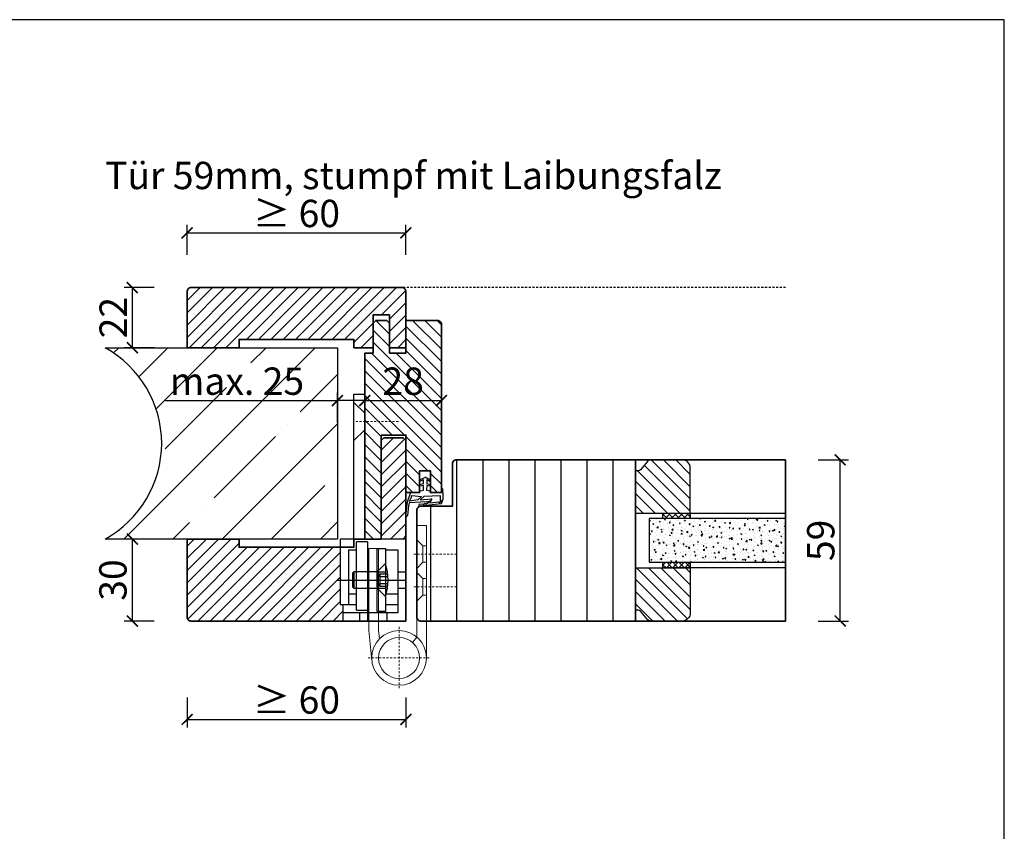
# Model space of a CAD drawing. Units: millimetres. Extents: x 1788 to 11788, y 765 to 5765.
# Drawn here: x 6951 to 7311, y 1669 to 1966 of the extents above; entities that cross this region are included whole.
import ezdxf

# ---------------------------------------------------------------- set-up
doc = ezdxf.new("R2010")
doc.units = ezdxf.units.MM
doc.header["$PDMODE"] = 34
doc.header["$PDSIZE"] = 5
doc.linetypes.add('JIS_02_0.7', pattern=[1.35, 0.75, -0.6])
for name, color, linetype in [('Z_Bemaßung-Blau 0.10', 150, 'Continuous'), ('Z_Bemaßung-Blau 0.10 @ 4', 150, 'Continuous'), ('Z_Beschlag-Grau 0.10', 8, 'Continuous'), ('Z_Linie-Gelb 0.25', 2, 'Continuous'), ('Z_Linie-Rot 0.20', 1, 'Continuous'), ('Z_Schraffur-Grau 0.10', 8, 'Continuous'), ('Z_Strichlkurz-Cyan 0.25', 4, 'JIS_02_0.7'), ('Z_Unsichtbar-Weiß 0.05', 255, 'Continuous'), ('Z_Wand-Grün 0.5', 3, 'Continuous')]:
    doc.layers.add(name, color=color, linetype=linetype)
doc.layers.add('Z_Kontur-Magenta 0.35', color=6, linetype='Continuous', lineweight=35)
doc.layers.add('Z_Texte Patone @ 4', color=7, linetype='Continuous', true_color=0x006083)
doc.styles.get("Standard").update_dxf_attribs({"font": 'arial.ttf', "height": 2.5})
doc.styles.add('Sturm_Text', font='arial.ttf', dxfattribs={"height": 2.5})
doc.dimstyles.new('Bem_Automatisch', dxfattribs={"dimtxt": 2.5, "dimasz": 1, "dimexe": 0.75, "dimexo": 0.75, "dimgap": 0.5, "dimtad": 1, "dimdec": 0, "dimtxsty": 'Standard', "dimblk": 'ARCHTICK', "dimcen": 0, "dimclrd": 256, "dimclre": 256, "dimclrt": 256, "dimadec": 0, "dimazin": 0, "dimtfac": 1, "dimtdec": 0, "dimtmove": 1, "dimatfit": 2, "dimfxl": 0, "dimtolj": 1, "dimtzin": 0, "dimlwd": -1, "dimlwe": -1, "dimarcsym": 0})
pattern_1 = [(135, (4018.6705, -159.718), (-2.245064, -2.245064), [])]

# ---------------------------------------------------------------- blocks, each defined once
blk = doc.blocks.new('Glutz_909901 GX ohne')
for p, q in [((0, 30), (-24, 30)), ((-24, 30), (-24, 6)), ((-18, 4), (-18, 29)), ((-14, 29), (-18, 29)), ((-14, 29), (-14, 0)), ((0, 30), (0, 0)), ((-21, 26), (-18, 26)), ((-21, 26), (-21, 6)), ((-10.5, 26.5), (-7.5, 26.5)), ((-10.5, 3.5), (-10.5, 26.5)), ((-7.5, 26.5), (-7.5, 3.5)), ((-7.5, 26), (-3, 26)), ((-3, 26), (-3, 3)), ((-21, 20), (-21, 10)), ((-19, 18), (-19.5, 17.5)), ((-19, 18), (-19, 12)), ((-10.5, 18), (-19, 18)), ((-7.5, 21), (-10.5, 18)), ((-10.5, 18), (-10.5, 12)), ((-10.5, 18), (-7.5, 18)), ((-10.5, 17.5), (-10.5, 18)), ((-3, 18), (0, 18)), ((-25.07, 15), (0, 15)), ((-19.5, 17.5), (-19.5, 12.5)), ((-9.5, 17.25), (-10.8, 15)), ((-10.8, 15), (-9.5, 12.75)), ((-10.5, 15.52), (-10.5, 17.5)), ((-10.5, 15), (-10.5, 15.52)), ((-10.5, 14.48), (-10.5, 15)), ((-10.5, 12.5), (-10.5, 14.48)), ((-9.5, 17.25), (-9.5, 12.75)), ((-9.5, 17.25), (-6.64, 17.25)), ((-9.5, 16.25), (-6.54, 16.25)), ((-19, 12), (-19.5, 12.5)), ((-19, 12), (-10.5, 12)), ((-10.5, 12), (-10.5, 12.5)), ((-10.5, 12), (-7.5, 9)), ((-10.5, 12), (-7.5, 12)), ((-9.5, 13.75), (-6.54, 13.75)), ((-9.5, 12.75), (-6.64, 12.75)), ((-3, 12), (0, 12)), ((-21, 10), (-18, 10)), ((-7.19, 10), (-3, 10)), ((-24, 6), (-18, 6)), ((-23, 6), (-23, 0)), ((-18, 4), (-14, 4)), ((-7.5, 6), (-3, 6)), ((-17, 3), (-23, 3)), ((-3, 3), (-23, 3)), ((-23, 0), (0, 0)), ((-17, 3), (-17, 0)), ((-7.5, 3.5), (-10.5, 3.5)), ((-7, 3), (-7, 0))]:
    blk.add_line(p, q)
blk.add_arc((-25, 15), 18.5, 341.0754, 18.9246)
blk = doc.blocks.new('*U44')
at = {"lineweight": 0}
for p, q in [((15, 76), (19, 80)), ((15, 70), (19, 66)), ((-4, 35), (-7.5, 35)), ((-7.5, -13.5), (-7.5, 35)), ((-4, 35), (-4, -5.9)), ((-6.25, 27.5), (-4, 29.75)), ((-7.5, 27.5), (-6.25, 27.5)), ((-6.25, 21.5), (-6.25, 27.5)), ((13.5, 26.5), (10, 26.5)), ((10, 26.5), (10, -3.32)), ((13.5, 26.5), (13.5, -3.49)), ((-7.5, 21.5), (-6.25, 21.5)), ((-6.25, 21.5), (-4, 19.25)), ((-7.5, 15.5), (-6.25, 15.5)), ((-6.25, 15.5), (-4, 17.75)), ((-6.25, 9.5), (-6.25, 15.5)), ((-7.5, 9.5), (-6.25, 9.5)), ((-6.25, 9.5), (-4, 7.25)), ((9.69, -6.55), (10, -3.32)), ((13.5, -3.49), (12.45, -14.45)), ((-4, -5.9), (-2.37, -7.8))]:
    blk.add_line(p, q, dxfattribs=at)
at = {"linetype": 'JIS_02_0.7', "lineweight": 0}
for p, q in [((2.75, 73), (18.75, 73)), ((-18.5, 24.5), (-2.5, 24.5)), ((-18.5, 12.5), (-2.5, 12.5)), ((2.5, -2.18), (2.5, -24.82)), ((13.82, -13.5), (-8.82, -13.5))]:
    blk.add_line(p, q, dxfattribs=at)
blk.add_lwpolyline([(19, 83), (15, 83), (15, 30), (19, 30)], close=True)
at = {"lineweight": 0}
for radius in [10, 7.5]:
    blk.add_circle((2.5, -13.5), radius, dxfattribs=at)
at = {"xscale": -1}
blk.add_blockref('Glutz_909901 GX ohne', (0, 0), dxfattribs=at)
blk = doc.blocks.new('Goll_S1034')
at = {"layer": 'Z_Beschlag-Grau 0.10'}
for p, q in [((-7.86, 4.7), (-6.11, 5.57)), ((-6.58, 4.63), (-7.68, 4.23)), ((-6.59, 3.33), (-6.58, 4.63)), ((-5.6, 5.57), (-4.13, 4.68)), ((-5.38, 4.62), (-5.39, 3.32)), ((-4.31, 4.22), (-5.38, 4.62)), ((-11.3, 0), (-7.88, 0)), ((-7.88, 0), (-7.8, 0.63)), ((-7.83, 2.89), (-6.59, 3.33)), ((-7.8, 0.63), (-6.6, 0.83)), ((-6.59, 2.63), (-7.72, 2.4)), ((-6.6, 0.83), (-6.59, 2.63)), ((-5.39, 2.62), (-5.4, 0.82)), ((-5.4, 0.82), (-4.2, 0.62)), ((-5.39, 3.32), (-4.17, 2.87)), ((-4.29, 2.39), (-5.39, 2.62)), ((-4.2, 0.62), (-4.12, 0)), ((-4.12, 0), (0, 0)), ((0, 0), (0, 1.2)), ((0.5, 0), (0.49, -2.63)), ((0.5, -0.01), (0.5, 1.22)), ((-5.61, -3.38), (-11.75, -3.76)), ((-6.4, -1.43), (-7.74, -2.72)), ((-7.74, -2.72), (-3.69, -2.26)), ((-0.31, -1.14), (-6.4, -1.43)), ((-5.61, -3.38), (-4.18, -3.04)), ((-4.98, -3.85), (-4.18, -3.04)), ((-4.2, -3.76), (-3.5, -2.55)), ((-4.2, -3.76), (-1.01, -3.39)), ((-0.31, -2.69), (-0.31, -1.14)), ((-7.97, -4.21), (-6.86, -4.08)), ((-0.15, -4.09), (-7.88, -5)), ((-6.1, -3.99), (-6, -3.97)), ((-5.23, -3.88), (-4.98, -3.85))]:
    blk.add_line(p, q, dxfattribs=at)
blk.add_lwpolyline([(-11.63, -3.16, 0.036545), (-10.83, -1.1), (-7.27, -1.41), (-8.61, -2.71)], format="xyb", close=True, dxfattribs=at)
for centre, radius, start, end in [((-7.75, 4.47), 0.25, 115.0947, 286.4662), ((-5.86, 5.02), 0.6, 64.4906, 115.0947), ((-4.24, 4.46), 0.25, 253.1191, 64.4906), ((-7.76, 2.65), 0.25, 106.651, 279.484), ((-4.24, 2.63), 0.25, 260.1013, 72.9342), ((0.25, 1.06), 0.288, 32.3903, 151.8951), ((8.18, -8.32), 21.19, 156.8641, 180.8264), ((-3.67, -2.45), 0.2, 329.8955, 96.503), ((-1, -3.48), 0.1, 21.2083, 96.7308), ((-0.67, -3.42), 0.231, 186.1629, 64.6654), ((-0.48, -3.23), 0.1, 96.7308, 172.2533), ((-0.29, -3.01), 0.231, 210.8446, 81.8978), ((-0.21, -2.69), 0.1, 179.7926, 243.8481), ((-1.51, -2.62), 2, 312.7555, 359.7926), ((20.27, -11.05), 32.84, 167.1634, 175.3288), ((-7.92, -4.6), 0.4, 96.7308, 276.7308), ((-6.85, -4.18), 0.1, 21.2083, 96.7308), ((-6.48, -4.03), 0.3, 201.2083, 352.2533), ((-6.08, -4.09), 0.1, 96.7308, 172.2533), ((-5.99, -4.07), 0.1, 21.2083, 96.7308), ((-5.61, -3.93), 0.3, 201.2083, 352.2533), ((-5.22, -3.98), 0.1, 96.7308, 172.2533), ((-12.77, -8.42), 0.311, 222.8647, 7.4695)]:
    blk.add_arc(centre, radius, start, end, dxfattribs=at)
blk = doc.blocks.new('_ArchTick')
at = {"color": 0, "linetype": 'ByBlock', "const_width": 0.15}
blk.add_lwpolyline([(-0.5, -0.5), (0.5, 0.5)], dxfattribs=at)
blk = doc.blocks.new('*D50')
at = {"layer": 'Defpoints', "color": 0, "transparency": 16777216}
for p in [(7230.84, 1804.98), (7250.84, 1804.98), (7230.84, 1745.98)]:
    blk.add_point(p, dxfattribs=at)
at = {"layer": 'Z_Bemaßung-Blau 0.10', "transparency": 16777216}
for p, q in [((7242.84, 1804.98), (7253.84, 1804.98)), ((7250.84, 1745.98), (7250.84, 1804.98)), ((7242.84, 1745.98), (7253.84, 1745.98))]:
    blk.add_line(p, q, dxfattribs=at)
at = {"layer": 'Z_Bemaßung-Blau 0.10', "transparency": 16777216, "xscale": 4, "yscale": 4, "zscale": 4}
for p, rotation in [((7250.84, 1804.98), 90), ((7250.84, 1745.98), 270)]:
    blk.add_blockref('_ArchTick', p, dxfattribs=dict(at, rotation=rotation))
at = {"layer": 'Z_Bemaßung-Blau 0.10', "transparency": 16777216, "insert": (7243.73, 1775.48), "char_height": 10, "attachment_point": 5, "rotation": 90}
blk.add_mtext('\\A1;59', dxfattribs=at)
blk = doc.blocks.new('*D100')
at = {"layer": 'Defpoints', "color": 0, "transparency": 16777216}
for p in [(7012.04, 1761.73), (7092.04, 1761.73), (7092.04, 1709.98)]:
    blk.add_point(p, dxfattribs=at)
at = {"layer": 'Z_Bemaßung-Blau 0.10', "transparency": 16777216}
for p, q in [((7012.04, 1717.98), (7012.04, 1706.98)), ((7092.04, 1717.98), (7092.04, 1706.98)), ((7012.04, 1709.98), (7092.04, 1709.98))]:
    blk.add_line(p, q, dxfattribs=at)
at = {"layer": 'Z_Bemaßung-Blau 0.10', "transparency": 16777216, "xscale": 4, "yscale": 4, "zscale": 4, "rotation": 180}
blk.add_blockref('_ArchTick', (7012.04, 1709.98), dxfattribs=at)
at = {"layer": 'Z_Bemaßung-Blau 0.10', "transparency": 16777216, "xscale": 4, "yscale": 4, "zscale": 4}
blk.add_blockref('_ArchTick', (7092.04, 1709.98), dxfattribs=at)
at = {"layer": 'Z_Bemaßung-Blau 0.10', "transparency": 16777216, "insert": (7052.04, 1717.09), "char_height": 10, "attachment_point": 5}
blk.add_mtext('\\A1;≥ 60', dxfattribs=at)
blk = doc.blocks.new('*D101')
at = {"layer": 'Defpoints', "color": 0, "transparency": 16777216}
for p in [(6992.04, 1775.98), (7013.54, 1775.98), (7013.54, 1745.98)]:
    blk.add_point(p, dxfattribs=at)
at = {"layer": 'Z_Bemaßung-Blau 0.10', "transparency": 16777216}
for p, q in [((7000.04, 1775.98), (6989.04, 1775.98)), ((6992.04, 1745.98), (6992.04, 1775.98)), ((7000.04, 1745.98), (6989.04, 1745.98))]:
    blk.add_line(p, q, dxfattribs=at)
at = {"layer": 'Z_Bemaßung-Blau 0.10', "transparency": 16777216, "xscale": 4, "yscale": 4, "zscale": 4}
for p, rotation in [((6992.04, 1775.98), 90), ((6992.04, 1745.98), 270)]:
    blk.add_blockref('_ArchTick', p, dxfattribs=dict(at, rotation=rotation))
at = {"layer": 'Z_Bemaßung-Blau 0.10', "transparency": 16777216, "insert": (6984.93, 1760.98), "char_height": 10, "attachment_point": 5, "rotation": 90}
blk.add_mtext('\\A1;30', dxfattribs=at)
blk = doc.blocks.new('*D102')
at = {"layer": 'Defpoints', "color": 0, "transparency": 16777216}
for p in [(6992.04, 1867.98), (7013.54, 1867.98), (7021.54, 1845.98)]:
    blk.add_point(p, dxfattribs=at)
at = {"layer": 'Z_Bemaßung-Blau 0.10', "transparency": 16777216}
for p, q in [((7000.04, 1867.98), (6989.04, 1867.98)), ((6992.04, 1845.98), (6992.04, 1867.98)), ((7000.04, 1845.98), (6989.04, 1845.98))]:
    blk.add_line(p, q, dxfattribs=at)
at = {"layer": 'Z_Bemaßung-Blau 0.10', "transparency": 16777216, "xscale": 4, "yscale": 4, "zscale": 4}
for p, rotation in [((6992.04, 1867.98), 90), ((6992.04, 1845.98), 270)]:
    blk.add_blockref('_ArchTick', p, dxfattribs=dict(at, rotation=rotation))
at = {"layer": 'Z_Bemaßung-Blau 0.10', "transparency": 16777216, "insert": (6985.02, 1856.98), "char_height": 10, "attachment_point": 5, "rotation": 90}
blk.add_mtext('\\A1;22', dxfattribs=at)
blk = doc.blocks.new('*D103')
at = {"layer": 'Defpoints', "color": 0, "transparency": 16777216}
for p in [(7105.04, 1826.63), (7077.04, 1802.48), (7105.04, 1802.48)]:
    blk.add_point(p, dxfattribs=at)
at = {"layer": 'Z_Bemaßung-Blau 0.10', "transparency": 16777216}
for p, q in [((7077.04, 1818.63), (7077.04, 1829.63)), ((7105.04, 1818.63), (7105.04, 1829.63)), ((7077.04, 1826.63), (7105.04, 1826.63))]:
    blk.add_line(p, q, dxfattribs=at)
at = {"layer": 'Z_Bemaßung-Blau 0.10', "transparency": 16777216, "xscale": 4, "yscale": 4, "zscale": 4, "rotation": 180}
blk.add_blockref('_ArchTick', (7077.04, 1826.63), dxfattribs=at)
at = {"layer": 'Z_Bemaßung-Blau 0.10', "transparency": 16777216, "xscale": 4, "yscale": 4, "zscale": 4}
blk.add_blockref('_ArchTick', (7105.04, 1826.63), dxfattribs=at)
at = {"layer": 'Z_Bemaßung-Blau 0.10', "transparency": 16777216, "insert": (7091.04, 1833.73), "char_height": 10, "attachment_point": 5}
blk.add_mtext('\\A1;28', dxfattribs=at)
blk = doc.blocks.new('*D98')
at = {"layer": 'Defpoints', "color": 0, "transparency": 16777216}
for p in [(7067.04, 1826.63), (7067.04, 1802.48), (7077.04, 1802.48)]:
    blk.add_point(p, dxfattribs=at)
at = {"layer": 'Z_Bemaßung-Blau 0.10', "transparency": 16777216}
for p, q in [((7067.04, 1818.63), (7067.04, 1829.63)), ((7077.04, 1818.63), (7077.04, 1829.63)), ((7004.17, 1826.63), (7067.04, 1826.63)), ((7077.04, 1826.63), (7067.04, 1826.63))]:
    blk.add_line(p, q, dxfattribs=at)
at = {"layer": 'Z_Bemaßung-Blau 0.10', "transparency": 16777216, "xscale": 4, "yscale": 4, "zscale": 4, "rotation": 180}
blk.add_blockref('_ArchTick', (7067.04, 1826.63), dxfattribs=at)
at = {"layer": 'Z_Bemaßung-Blau 0.10', "transparency": 16777216, "xscale": 4, "yscale": 4, "zscale": 4}
blk.add_blockref('_ArchTick', (7077.04, 1826.63), dxfattribs=at)
at = {"layer": 'Z_Bemaßung-Blau 0.10', "transparency": 16777216, "insert": (7030.28, 1833.73), "char_height": 10, "attachment_point": 5}
blk.add_mtext('\\A1;max. 25', dxfattribs=at)
blk = doc.blocks.new('*D99')
at = {"layer": 'Defpoints', "color": 0, "transparency": 16777216}
for p in [(7092.04, 1887.98), (7012.04, 1856.23), (7092.04, 1856.23)]:
    blk.add_point(p, dxfattribs=at)
at = {"layer": 'Z_Bemaßung-Blau 0.10', "transparency": 16777216}
for p, q in [((7012.04, 1879.98), (7012.04, 1890.98)), ((7092.04, 1879.98), (7092.04, 1890.98)), ((7012.04, 1887.98), (7092.04, 1887.98))]:
    blk.add_line(p, q, dxfattribs=at)
at = {"layer": 'Z_Bemaßung-Blau 0.10', "transparency": 16777216, "xscale": 4, "yscale": 4, "zscale": 4, "rotation": 180}
blk.add_blockref('_ArchTick', (7012.04, 1887.98), dxfattribs=at)
at = {"layer": 'Z_Bemaßung-Blau 0.10', "transparency": 16777216, "xscale": 4, "yscale": 4, "zscale": 4}
blk.add_blockref('_ArchTick', (7092.04, 1887.98), dxfattribs=at)
at = {"layer": 'Z_Bemaßung-Blau 0.10', "transparency": 16777216, "insert": (7052.04, 1895.09), "char_height": 10, "attachment_point": 5}
blk.add_mtext('\\A1;≥ 60', dxfattribs=at)
blk = doc.blocks.new('*U77')
at = {"layer": 'Z_Schraffur-Grau 0.10'}
h = blk.add_hatch(dxfattribs=at)
h.set_pattern_fill('ANSI35', color=256, scale=4, style=0)
h.set_pattern_definition([(45, (-370997.47, -117004.307), (-17.9605122, 17.9605122), []), (45, (-370979.51, -117004.307), (-17.9605122, 17.9605122), [31.75, -6.35, 0, -6.35])])
h.paths.add_polyline_path([(-95, 2, -0.591734), (-95, -68), (-10, -68), (-10, 2)])
at = {"layer": 'Z_Unsichtbar-Weiß 0.05'}
blk.add_arc((-114.22, -33), 39.93, 298.7715, 61.2285, dxfattribs=at)
at = {"layer": 'Z_Wand-Grün 0.5'}
blk.add_lwpolyline([(-95, 2), (-10, 2), (-10, -68), (-95, -68)], dxfattribs=at)

msp = doc.modelspace()

# ---------------------------------------------------------------- hatches: boundary and pattern name
at = {"layer": 'Z_Schraffur-Grau 0.10'}
h = msp.add_hatch(dxfattribs=at)
h.set_pattern_fill('ANSI31', color=256)
h.set_pattern_definition([(45, (-386.742, 2007.863), (-2.245064, 2.245064), [])])
h.paths.add_polyline_path([(7092.04, 1866.48, 0.414214), (7090.54, 1867.98), (7013.54, 1867.98, 0.414214), (7012.04, 1866.48), (7012.04, 1845.98), (7031.04, 1845.98), (7031.04, 1848.98), (7073.04, 1848.98), (7073.04, 1845.98), (7080.04, 1845.98), (7080.04, 1852.98), (7080.04, 1857.98), (7086.04, 1857.98), (7086.04, 1845.98), (7092.04, 1845.98), (7092.04, 1853.98)])
h.paths.add_polyline_path([(7068.04, 1772.98), (7031.04, 1772.98), (7031.04, 1775.98), (7012.04, 1775.98), (7012.04, 1747.48, 0.414214), (7013.54, 1745.98), (7069.04, 1745.98), (7069.04, 1751.98), (7068.04, 1751.98)])
h.paths.add_polyline_path([(7092.04, 1811.98), (7091.04, 1812.98), (7084.04, 1812.98), (7083.04, 1811.98), (7083.04, 1775.98), (7092.04, 1775.98)])
h = msp.add_hatch(dxfattribs=at)
h.set_pattern_fill('ANSI31', color=256, angle=90)
h.set_pattern_definition([(135, (0, 280), (-2.245064, -2.245064), [])])
edge = h.paths.add_edge_path()
edge.add_line((7092.04, 1792.98), (7097.04, 1792.98))
edge.add_line((7097.04, 1792.98), (7097.04, 1800.98))
edge.add_line((7097.04, 1800.98), (7101.04, 1800.98))
edge.add_line((7101.04, 1800.98), (7101.04, 1792.98))
edge.add_line((7101.04, 1792.98), (7105.04, 1792.98))
edge.add_line((7105.04, 1792.98), (7105.04, 1854.48))
edge.add_arc((7103.54, 1854.48), 1.5, 0, 90)
edge.add_line((7103.54, 1855.98), (7092.04, 1855.98))
edge.add_line((7092.04, 1855.98), (7092.04, 1843.98))
edge.add_line((7092.04, 1843.98), (7086.04, 1843.98))
edge.add_line((7086.04, 1843.98), (7086.04, 1854.98))
edge.add_line((7086.04, 1854.98), (7085.04, 1855.98))
edge.add_line((7085.04, 1855.98), (7081.04, 1855.98))
edge.add_line((7081.04, 1855.98), (7080.04, 1854.98))
edge.add_line((7080.04, 1854.98), (7080.04, 1843.98))
edge.add_line((7080.04, 1843.98), (7077.04, 1843.98))
edge.add_line((7077.04, 1843.98), (7077.04, 1775.98))
edge.add_line((7077.04, 1775.98), (7083.04, 1775.98))
edge.add_line((7083.04, 1775.98), (7083.04, 1813.98))
edge.add_line((7083.04, 1813.98), (7092.04, 1813.98))
edge.add_line((7092.04, 1813.98), (7092.04, 1792.98))
h.paths.add_polyline_path([(7080.88, 1823.36), (7101.41, 1823.36), (7101.41, 1843.96), (7080.88, 1843.96)], flags=24)
h = msp.add_hatch(dxfattribs=at)
h.set_pattern_fill('ANSI31', color=256, scale=3, angle=45)
h.set_pattern_definition([(90, (-909.335, 2446.059), (-9.525, 2e-15), [])])
edge = h.paths.add_edge_path()
edge.add_line((7176.04, 1804.98), (7110.54, 1804.98))
edge.add_arc((7110.54, 1803.48), 1.5, 90, 180)
edge.add_line((7109.04, 1803.48), (7109.04, 1787.98))
edge.add_line((7109.04, 1787.98), (7097.54, 1787.98))
edge.add_arc((7097.54, 1786.48), 1.5, 90, 180)
edge.add_line((7096.04, 1786.48), (7096.04, 1780.98))
edge.add_line((7096.04, 1780.98), (7099.54, 1780.98))
edge.add_line((7099.54, 1780.98), (7099.54, 1745.98))
edge.add_line((7099.54, 1745.98), (7176.04, 1745.98))
edge.add_line((7176.04, 1745.98), (7176.04, 1804.98))
h = msp.add_hatch(dxfattribs=at)
h.set_pattern_fill('ANSI31', color=256, angle=90)
h.set_pattern_definition(pattern_1)
h.paths.add_polyline_path([(7196.04, 1785.48), (7196.04, 1801.98, 0.414214), (7193.04, 1804.98), (7181.74, 1804.98, 0.22759), (7180.18, 1804.23), (7177.82, 1801.35, -0.225991), (7177.04, 1800.98), (7176.04, 1800.98), (7176.04, 1785.48)])
h = msp.add_hatch(dxfattribs=at)
h.set_pattern_fill('AR-CONC', color=256, scale=0.02)
h.set_pattern_definition([(50, (2152.2155, 1098.4878), (3.6436934, -0.3187817), [0.381, -4.191]), (355, (2152.2155, 1098.488), (-0.7048684, 3.821137), [0.3048, -3.3528117]), (100.451445, (2152.519, 1098.4613), (2.938825, 3.502355), [0.3238002, -3.561805]), (46.1842, (2152.2155, 1099.504), (5.421581, -0.8408466), [0.5715, -6.2865]), (96.63556, (2152.6673, 1099.434), (4.7480827, 4.9485225), [0.4857005, -5.342712]), (351.18415, (2152.2155, 1099.504), (4.7480827, 4.9485225), [0.4571993, -5.0291946]), (21, (2152.7235, 1099.2498), (3.0322878, -2.045304), [0.381, -4.191]), (326, (2152.7235, 1099.25), (1.2360406, 3.6837593), [0.3048, -3.3528]), (71.451445, (2152.9762, 1099.0794), (4.2683284, 1.6384554), [0.3238002, -3.5617988]), (37.5, (2152.2155, 1098.4878), (0.06177207, 1.69110078), [0, -3.31216, 0, -3.4036, 0, -3.3655]), (7.5, (2152.2155, 1098.4878), (1.33639325, 2.0036115), [0, -1.94056, 0, -3.23596, 0, -1.2827]), (327.5, (2151.0827, 1098.4878), (2.7118119, -0.11457488), [0, -1.27, 0, -3.9624, 0, -5.2578]), (317.5, (2150.5747, 1098.4878), (2.9625836, 0.5085298), [0, -1.651, 0, -2.63144, 0, -3.7338])])
h.paths.add_polyline_path([(7230.84, 1767.48), (7230.84, 1783.48), (7181.04, 1783.48), (7181.04, 1767.48)])
h = msp.add_hatch(dxfattribs=at)
h.set_pattern_fill('ANSI37', color=256, scale=0.5, style=0)
h.set_pattern_definition([(45, (6654.0267, 1780.529), (-1.122532, 1.122532), []), (135, (6654.0267, 1780.529), (-1.122532, -1.122532), [])])
h.paths.add_polyline_path([(7186.04, 1783.48), (7196.04, 1783.48), (7196.04, 1785.48), (7186.04, 1785.48)])
h = msp.add_hatch(dxfattribs=at)
h.set_pattern_fill('ANSI31', color=256, angle=90)
h.set_pattern_definition(pattern_1)
h.paths.add_polyline_path([(7176.04, 1765.48), (7176.04, 1749.98), (7177.04, 1749.98, -0.22329), (7177.81, 1749.62), (7180.21, 1746.7, 0.221695), (7181.74, 1745.98), (7193.04, 1745.98, 0.414214), (7196.04, 1748.98), (7196.04, 1765.48)])
h = msp.add_hatch(dxfattribs=at)
h.set_pattern_fill('ANSI37', color=256, scale=0.5, style=0)
h.set_pattern_definition([(45, (6654.0267, 1762.029), (-1.122532, 1.122532), []), (135, (6654.0267, 1762.029), (-1.122532, -1.122532), [])])
h.paths.add_polyline_path([(7186.04, 1765.48), (7196.04, 1765.48), (7196.04, 1767.48), (7186.04, 1767.48)])

# ---------------------------------------------------------------- linework, layer by layer
at = {"layer": 'Z_Kontur-Magenta 0.35', "flags": 128}
for points in [[(7073.04, 1845.98), (7080.04, 1845.98), (7080.04, 1852.98), (7080.04, 1857.98), (7086.04, 1857.98), (7086.04, 1845.98), (7092.04, 1845.98), (7092.04, 1853.98), (7092.04, 1866.48, 0.414214), (7090.54, 1867.98), (7013.54, 1867.98, 0.414214), (7012.04, 1866.48), (7012.04, 1845.98), (7031.04, 1845.98), (7031.04, 1848.98), (7073.04, 1848.98), (7073.04, 1845.98)], [(7092.04, 1792.98), (7097.04, 1792.98), (7097.04, 1800.98), (7101.04, 1800.98), (7101.04, 1792.98), (7105.04, 1792.98), (7105.04, 1854.48, 0.414214), (7103.54, 1855.98), (7092.04, 1855.98), (7092.04, 1843.98), (7086.04, 1843.98), (7086.04, 1854.98), (7085.04, 1855.98), (7081.04, 1855.98), (7080.04, 1854.98), (7080.04, 1843.98), (7077.04, 1843.98), (7077.04, 1775.98), (7077.04, 1775.98), (7077.04, 1775.98), (7077.04, 1775.98), (7083.04, 1775.98), (7083.04, 1775.98), (7083.04, 1813.98)]]:
    msp.add_lwpolyline(points, format="xyb", dxfattribs=at)
msp.add_lwpolyline([(7091.04, 1812.98), (7084.04, 1812.98), (7083.04, 1811.98), (7083.04, 1775.98), (7083.04, 1775.98), (7073.04, 1775.98), (7073.04, 1772.98), (7073.04, 1772.98), (7031.04, 1772.98), (7031.04, 1775.98), (7031.04, 1775.98), (7031.04, 1775.98), (7012.04, 1775.98), (7012.04, 1747.48, 0.414214), (7013.54, 1745.98), (7092.04, 1745.98), (7092.04, 1811.98)], format="xyb", close=True, dxfattribs=at)
msp.add_lwpolyline([(7083.04, 1813.98), (7092.04, 1813.98), (7092.04, 1745.98)], dxfattribs=at)
at = {"layer": 'Z_Kontur-Magenta 0.35'}
msp.add_lwpolyline([(7230.84, 1804.98), (7110.54, 1804.98, 0.414214), (7109.04, 1803.48), (7109.04, 1787.98), (7097.54, 1787.98, 0.414214), (7096.04, 1786.48), (7096.04, 1747.48), (7096.04, 1747.48), (7096.04, 1747.48, 0.414214), (7097.54, 1745.98), (7230.84, 1745.98)], format="xyb", close=True, dxfattribs=at)
msp.add_lwpolyline([(7176.04, 1804.98), (7176.04, 1745.98)], dxfattribs=at)
at = {"layer": 'Z_Linie-Gelb 0.25'}
for points in [[(7181.74, 1804.98, 0.221695), (7180.21, 1804.27), (7177.82, 1801.35, -0.225991), (7177.04, 1800.98), (7176.04, 1800.98), (7176.04, 1785.48), (7196.04, 1785.48), (7196.04, 1801.98, 0.414214), (7193.04, 1804.98), (7181.74, 1804.98), (7182.51, 1804.98)], [(7181.74, 1745.98, -0.221695), (7180.21, 1746.7), (7177.82, 1749.61, 0.225991), (7177.04, 1749.98), (7176.04, 1749.98), (7176.04, 1765.48), (7196.04, 1765.48), (7196.04, 1748.98, -0.414214), (7193.04, 1745.98), (7181.74, 1745.98), (7182.51, 1745.98)]]:
    msp.add_lwpolyline(points, format="xyb", dxfattribs=at)
msp.add_lwpolyline([(7230.84, 1783.48), (7181.04, 1783.48), (7181.04, 1767.48), (7230.84, 1767.48)], dxfattribs=at)
for points in [[(7196.04, 1783.48), (7186.04, 1783.48), (7186.04, 1785.48), (7196.04, 1785.48), (7196.04, 1783.48)], [(7196.04, 1765.48), (7186.04, 1765.48), (7186.04, 1767.48), (7196.04, 1767.48), (7196.04, 1765.48)]]:
    msp.add_lwpolyline(points, close=True, dxfattribs=at)
at = {"layer": 'Z_Linie-Rot 0.20'}
for points in [[(7230.84, 1783.48), (7196.04, 1783.48), (7196.04, 1785.48), (7230.84, 1785.48)], [(7230.84, 1765.48), (7196.04, 1765.48), (7196.04, 1767.48), (7230.84, 1767.48)]]:
    msp.add_lwpolyline(points, dxfattribs=at)
at = {"layer": 'Z_Strichlkurz-Cyan 0.25'}
msp.add_line((7230.84, 1867.98), (7090.54, 1867.98), dxfattribs=at)
at = {"layer": 'Z_Unsichtbar-Weiß 0.05'}
msp.add_lwpolyline([(6590.84, 1037.98), (7310.84, 1037.98), (7310.84, 1965.98), (6590.84, 1965.98)], close=True, dxfattribs=at)

# ---------------------------------------------------------------- block references
for name, p in [('*U77', (7077.04, 1843.98)), ('Goll_S1034', (7105.04, 1792.98))]:
    msp.add_blockref(name, p)
at = {"layer": 'Z_Beschlag-Grau 0.10', "xscale": -1}
msp.add_blockref('*U44', (7092.04, 1745.98), dxfattribs=at)

# ---------------------------------------------------------------- texts
at = {"layer": 'Z_Texte Patone @ 4', "insert": (6982.04, 1903.98), "char_height": 10, "attachment_point": 7, "style": 'Sturm_Text'}
msp.add_mtext_dynamic_manual_height_columns('Tür 59mm, stumpf mit Laibungsfalz', width=299.0704, gutter_width=50, heights=[0], dxfattribs=at)

# ---------------------------------------------------------------- dimensions: what is measured, and where the dimension line sits
at = {"layer": 'Z_Bemaßung-Blau 0.10 @ 4'}
for base, p1, p2, picture, middle in [((7092.04, 1887.98), (7012.04, 1856.23), (7092.04, 1856.23), '*D99', (7052.04, 1895.09)), ((7092.04, 1709.98), (7012.04, 1761.73), (7092.04, 1761.73), '*D100', (7052.04, 1717.09))]:
    dim = msp.add_linear_dim(base=base, p1=p1, p2=p2, text='≥ 60', dimstyle='Bem_Automatisch', override={"dimscale": 4, "dimtix": 0, "dimtofl": 1, "dimtmove": 1, "dimatfit": 2}, dxfattribs=at)
    dim.commit()
    dim.dimension.update_dxf_attribs({"geometry": picture, "text_midpoint": middle})
for base, p1, p2, picture, middle in [((6992.04, 1867.98), (7021.54, 1845.98), (7013.54, 1867.98), '*D102', (6985.02, 1856.98)), ((7250.84, 1804.98), (7230.84, 1745.98), (7230.84, 1804.98), '*D50', (7243.73, 1775.48)), ((6992.04, 1775.98), (7013.54, 1745.98), (7013.54, 1775.98), '*D101', (6984.93, 1760.98))]:
    dim = msp.add_linear_dim(base=base, p1=p1, p2=p2, angle=90, dimstyle='Bem_Automatisch', override={"dimscale": 4, "dimtix": 0, "dimtofl": 1, "dimtmove": 1, "dimatfit": 2}, dxfattribs=at)
    dim.commit()
    dim.dimension.update_dxf_attribs({"geometry": picture, "text_midpoint": middle})
dim = msp.add_linear_dim(base=(7067.04, 1826.63), p1=(7077.04, 1802.48), p2=(7067.04, 1802.48), text='max. 25', dimstyle='Bem_Automatisch', override={"dimscale": 4, "dimtix": 0, "dimtofl": 1, "dimtmove": 1, "dimatfit": 2}, dxfattribs=at)
dim.commit()
dim.dimension.update_dxf_attribs({"geometry": '*D98', "text_midpoint": (7030.28, 1826.16), "dimtype": 160})
dim = msp.add_linear_dim(base=(7105.04, 1826.63), p1=(7077.04, 1802.48), p2=(7105.04, 1802.48), dimstyle='Bem_Automatisch', override={"dimscale": 4, "dimtix": 0, "dimtofl": 1, "dimtmove": 1, "dimatfit": 2}, dxfattribs=at)
dim.commit()
dim.dimension.update_dxf_attribs({"geometry": '*D103', "text_midpoint": (7091.04, 1833.73)})

doc.saveas('drawing.dxf')
